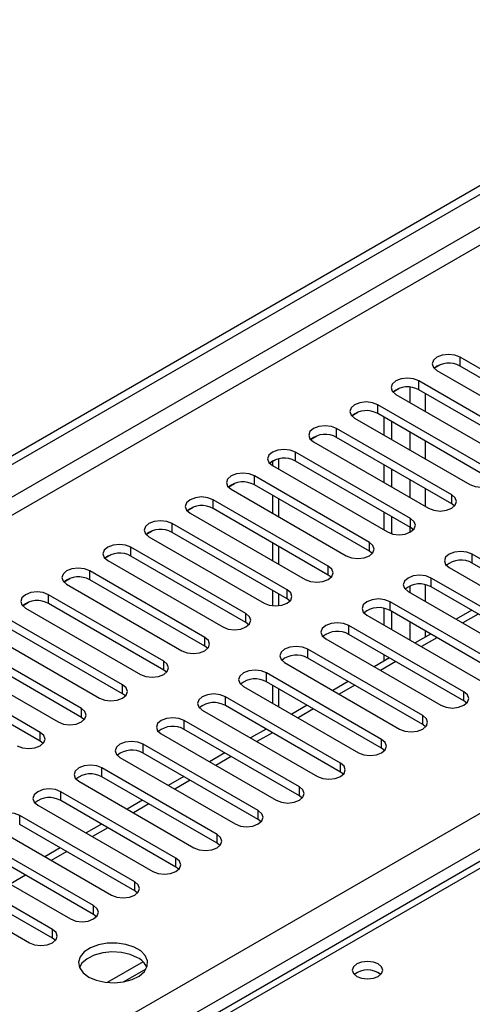
# Model space of a CAD drawing. Units: millimetres. Extents: x 2 to 6302, y 6 to 8916.
# Drawn here: x 1670 to 1732, y 1297 to 1433 of the extents above; entities that cross this region are included whole.
import ezdxf

# ---------------------------------------------------------------- set-up
doc = ezdxf.new("R2010")
doc.units = ezdxf.units.MM
doc.header["$LTSCALE"] = 30

msp = doc.modelspace()

# ---------------------------------------------------------------- linework, layer by layer
at = {"color": 7, "linetype": 'Continuous', "lineweight": 25}
for p, q in [((1265.765, 1140.071), (1977.999, 1551.235)), ((1265.765, 1138.847), (1979.059, 1550.623)), ((1746.156, 1377.084), (1730.334, 1386.217)), ((1726.812, 1384.74), (1727.589, 1385.189)), ((1727.152, 1384.38), (1742.974, 1375.247)), ((1746.156, 1375.859), (1730.334, 1384.993)), ((1740.499, 1373.818), (1724.677, 1382.952)), ((1721.155, 1381.475), (1721.933, 1381.924)), ((1740.499, 1372.593), (1724.677, 1381.727)), ((1721.496, 1381.115), (1737.317, 1371.981)), ((1715.498, 1378.209), (1716.276, 1378.658)), ((1734.842, 1370.553), (1719.021, 1379.686)), ((1715.839, 1377.849), (1731.66, 1368.716)), ((1734.842, 1369.328), (1719.021, 1378.461)), ((1719.905, 1375.502), (1719.905, 1377.951)), ((1720.965, 1374.89), (1720.965, 1377.339)), ((1729.185, 1367.287), (1713.364, 1376.421)), ((1709.841, 1374.943), (1710.619, 1375.392)), ((1710.182, 1374.584), (1726.003, 1365.45)), ((1729.185, 1366.062), (1713.364, 1375.196)), ((1723.528, 1364.021), (1707.707, 1373.155)), ((1704.185, 1371.678), (1704.962, 1372.127)), ((1704.53, 1371.877), (1704.53, 1371.315)), ((1723.528, 1362.797), (1707.707, 1371.93)), ((1704.525, 1371.318), (1720.347, 1362.184)), ((1719.905, 1368.971), (1719.905, 1371.42)), ((1720.965, 1368.359), (1720.965, 1370.808)), ((1717.872, 1360.756), (1702.05, 1369.889)), ((1698.528, 1368.412), (1699.305, 1368.861)), ((1698.868, 1368.052), (1714.69, 1358.919)), ((1717.872, 1359.531), (1702.05, 1368.665)), ((1712.215, 1357.49), (1696.393, 1366.624)), ((1704.53, 1367.233), (1704.53, 1364.784)), ((1692.871, 1365.147), (1693.648, 1365.595)), ((1712.215, 1356.265), (1696.393, 1365.399)), ((1729.579, 1365.756), (1729.185, 1366.062)), ((1693.211, 1364.787), (1709.033, 1355.653)), ((1719.905, 1362.44), (1719.905, 1364.889)), ((1720.965, 1361.931), (1720.965, 1364.276)), ((1687.214, 1361.881), (1687.992, 1362.33)), ((1706.558, 1354.224), (1690.736, 1363.358)), ((1723.922, 1362.49), (1723.528, 1362.797)), ((1687.554, 1361.521), (1703.376, 1352.387)), ((1706.558, 1353), (1690.736, 1362.133)), ((1700.901, 1350.959), (1685.08, 1360.092)), ((1704.53, 1360.701), (1704.53, 1358.252)), ((1718.265, 1359.225), (1717.872, 1359.531)), ((1681.557, 1358.615), (1682.335, 1359.064)), ((1681.898, 1358.255), (1697.719, 1349.122)), ((1700.901, 1349.734), (1685.08, 1358.868)), ((1747.835, 1349.989), (1732.014, 1359.123)), ((1695.244, 1347.693), (1679.423, 1356.827)), ((1728.832, 1357.286), (1744.653, 1348.152)), ((1747.835, 1348.765), (1732.014, 1357.898)), ((1675.9, 1355.35), (1676.678, 1355.799)), ((1695.244, 1346.468), (1679.423, 1355.602)), ((1712.608, 1355.959), (1712.215, 1356.265)), ((1742.178, 1346.724), (1726.357, 1355.857)), ((1676.241, 1354.99), (1692.062, 1345.856)), ((1704.53, 1354.17), (1704.53, 1352.032)), ((1742.178, 1345.499), (1726.357, 1354.632)), ((1689.587, 1344.428), (1673.766, 1353.561)), ((1706.951, 1352.694), (1706.558, 1353)), ((1723.175, 1354.02), (1738.996, 1344.887)), ((1670.243, 1352.084), (1671.021, 1352.533)), ((1670.584, 1351.724), (1686.405, 1342.591)), ((1689.587, 1343.203), (1673.766, 1352.336)), ((1719.905, 1349.377), (1719.905, 1351.663)), ((1736.522, 1343.458), (1720.7, 1352.592)), ((1731.937, 1351.411), (1729.815, 1350.187)), ((1683.93, 1341.162), (1668.109, 1350.295)), ((1717.518, 1350.755), (1733.34, 1341.621)), ((1736.522, 1342.233), (1720.7, 1351.367)), ((1720.965, 1348.765), (1720.965, 1351.214)), ((1683.93, 1339.937), (1668.109, 1349.071)), ((1701.294, 1349.428), (1700.901, 1349.734)), ((1730.865, 1340.192), (1715.043, 1349.326)), ((1664.927, 1348.459), (1680.749, 1339.325)), ((1711.861, 1347.489), (1727.683, 1338.355)), ((1730.865, 1338.968), (1715.043, 1348.101)), ((1726.28, 1348.146), (1724.159, 1346.921)), ((1678.274, 1337.896), (1662.452, 1347.03)), ((1695.637, 1346.162), (1695.244, 1346.468)), ((1725.208, 1336.927), (1709.386, 1346.06)), ((1659.27, 1345.193), (1675.092, 1336.059)), ((1678.274, 1336.672), (1662.452, 1345.805)), ((1725.208, 1335.702), (1709.386, 1344.836)), ((1720.623, 1344.88), (1718.502, 1343.656)), ((1719.905, 1344.465), (1719.905, 1345.295)), ((1672.617, 1334.631), (1656.795, 1343.764)), ((1706.204, 1344.223), (1722.026, 1335.09)), ((1672.617, 1333.406), (1656.795, 1342.539)), ((1689.981, 1342.897), (1689.587, 1343.203)), ((1719.551, 1333.661), (1703.73, 1342.795)), ((1700.548, 1340.958), (1716.369, 1331.824)), ((1719.551, 1332.436), (1703.73, 1341.57)), ((1704.53, 1341.108), (1704.53, 1338.659)), ((1714.966, 1341.614), (1712.845, 1340.39)), ((1684.324, 1339.631), (1683.93, 1339.937)), ((1713.894, 1330.396), (1698.073, 1339.529)), ((1713.894, 1329.171), (1698.073, 1338.304)), ((1709.309, 1338.349), (1707.188, 1337.124)), ((1731.258, 1338.662), (1730.865, 1338.968)), ((1678.667, 1336.365), (1678.274, 1336.672)), ((1694.891, 1337.692), (1710.712, 1328.559)), ((1708.237, 1327.13), (1692.416, 1336.263)), ((1725.601, 1335.396), (1725.208, 1335.702)), ((1762.37, 1333.797), (1372.754, 1108.877)), ((1689.234, 1334.427), (1705.055, 1325.293)), ((1708.237, 1325.905), (1692.416, 1335.039)), ((1703.652, 1335.083), (1701.531, 1333.859)), ((1673.01, 1333.1), (1672.617, 1333.406)), ((1702.581, 1323.864), (1686.759, 1332.998)), ((1719.944, 1332.13), (1719.551, 1332.436)), ((1683.577, 1331.161), (1699.398, 1322.027)), ((1702.581, 1322.64), (1686.759, 1331.773)), ((1697.995, 1331.818), (1695.874, 1330.593)), ((1696.924, 1320.599), (1681.102, 1329.732)), ((1696.924, 1319.374), (1681.102, 1328.507)), ((1692.339, 1328.552), (1690.218, 1327.327)), ((1714.287, 1328.865), (1713.894, 1329.171)), ((1677.92, 1327.895), (1693.742, 1318.762)), ((1691.267, 1317.333), (1675.445, 1326.467)), ((1708.631, 1325.599), (1708.237, 1325.905)), ((1672.263, 1324.63), (1688.085, 1315.496)), ((1691.267, 1316.108), (1675.445, 1325.242)), ((1686.682, 1325.286), (1684.561, 1324.062)), ((1685.61, 1314.067), (1669.788, 1323.201)), ((1685.61, 1312.843), (1669.788, 1321.976)), ((1681.025, 1322.021), (1678.904, 1320.796)), ((1702.974, 1322.333), (1702.581, 1322.64)), ((1666.606, 1321.364), (1682.428, 1312.23)), ((1679.953, 1310.802), (1664.132, 1319.935)), ((1697.317, 1319.068), (1696.924, 1319.374)), ((1660.95, 1318.098), (1676.771, 1308.965)), ((1679.953, 1309.577), (1664.132, 1318.711)), ((1675.368, 1318.755), (1673.247, 1317.531)), ((1674.296, 1307.536), (1658.475, 1316.67)), ((1655.293, 1314.833), (1671.114, 1305.699)), ((1674.296, 1306.311), (1658.475, 1315.445)), ((1691.66, 1315.802), (1691.267, 1316.108)), ((1686.003, 1312.536), (1685.61, 1312.843)), ((1680.346, 1309.271), (1679.953, 1309.577)), ((1674.689, 1306.005), (1674.296, 1306.311)), ((1686.743, 1303.08), (1681.796, 1300.225)), ((1684.059, 1300.307), (1687.173, 1302.104))]:
    msp.add_line(p, q, dxfattribs=at)
at = {"color": 8, "linetype": 'Continuous', "lineweight": 25}
for p, q in [((1979.059, 1546.132), (1265.765, 1134.356)), ((1265.765, 1131.906), (1980.12, 1544.294)), ((1265.765, 1053.735), (2010.349, 1483.574)), ((2012.47, 1479.9), (1265.765, 1048.836)), ((1730.334, 1384.993), (1730.334, 1386.217)), ((1724.677, 1381.727), (1724.677, 1382.952)), ((1723.44, 1382.091), (1723.44, 1379.992)), ((1725.561, 1378.768), (1725.561, 1381.217)), ((1719.021, 1378.461), (1719.021, 1379.686)), ((1713.364, 1375.196), (1713.364, 1376.421)), ((1723.44, 1375.91), (1723.44, 1373.461)), ((1725.561, 1372.236), (1725.561, 1374.685)), ((1707.707, 1371.93), (1707.707, 1373.155)), ((1705.409, 1370.808), (1705.409, 1372.245)), ((1702.05, 1368.665), (1702.05, 1369.889)), ((1723.44, 1369.379), (1723.44, 1366.93)), ((1725.561, 1365.705), (1725.561, 1368.154)), ((1696.393, 1365.399), (1696.393, 1366.624)), ((1705.409, 1364.276), (1705.409, 1366.726)), ((1729.185, 1366.062), (1729.185, 1367.287)), ((1723.528, 1362.797), (1723.528, 1364.021)), ((1690.736, 1362.133), (1690.736, 1363.358)), ((1723.44, 1362.848), (1723.44, 1362.136)), ((1685.08, 1358.868), (1685.08, 1360.092)), ((1705.409, 1357.745), (1705.409, 1360.194)), ((1717.872, 1359.531), (1717.872, 1360.756)), ((1732.014, 1357.898), (1732.014, 1359.123)), ((1679.423, 1355.602), (1679.423, 1356.827)), ((1712.215, 1356.265), (1712.215, 1357.49)), ((1726.357, 1354.632), (1726.357, 1355.857)), ((1706.558, 1353), (1706.558, 1354.224)), ((1723.44, 1354.763), (1723.44, 1353.867)), ((1725.561, 1352.643), (1725.561, 1354.929)), ((1673.766, 1352.336), (1673.766, 1353.561)), ((1705.409, 1352.032), (1705.409, 1353.663)), ((1720.7, 1351.367), (1720.7, 1352.592)), ((1700.901, 1349.734), (1700.901, 1350.959)), ((1732.815, 1350.904), (1730.694, 1349.68)), ((1715.043, 1348.101), (1715.043, 1349.326)), ((1723.44, 1349.785), (1723.44, 1347.336)), ((1695.244, 1346.468), (1695.244, 1347.693)), ((1727.158, 1347.639), (1725.037, 1346.414)), ((1725.561, 1347.731), (1725.561, 1348.56)), ((1709.386, 1344.836), (1709.386, 1346.06)), ((1689.587, 1343.203), (1689.587, 1344.428)), ((1721.502, 1344.373), (1719.38, 1343.148)), ((1703.73, 1341.57), (1703.73, 1342.795)), ((1683.93, 1339.937), (1683.93, 1341.162)), ((1705.409, 1338.151), (1705.409, 1340.6)), ((1715.845, 1341.107), (1713.723, 1339.883)), ((1698.073, 1338.304), (1698.073, 1339.529)), ((1730.865, 1338.968), (1730.865, 1340.192)), ((1678.274, 1336.672), (1678.274, 1337.896)), ((1710.188, 1337.842), (1708.067, 1336.617)), ((1725.208, 1335.702), (1725.208, 1336.927)), ((1692.416, 1335.039), (1692.416, 1336.263)), ((1672.617, 1333.406), (1672.617, 1334.631)), ((1704.531, 1334.576), (1702.41, 1333.351)), ((1763.745, 1333.661), (1374.129, 1108.74)), ((1686.759, 1331.773), (1686.759, 1332.998)), ((1719.551, 1332.436), (1719.551, 1333.661)), ((1698.874, 1331.31), (1696.753, 1330.086)), ((1681.102, 1328.507), (1681.102, 1329.732)), ((1713.894, 1329.171), (1713.894, 1330.396)), ((1693.217, 1328.045), (1691.096, 1326.82)), ((1708.237, 1325.905), (1708.237, 1327.13)), ((1675.445, 1325.242), (1675.445, 1326.467)), ((1687.56, 1324.779), (1685.439, 1323.555)), ((1669.788, 1321.976), (1669.788, 1323.201)), ((1702.581, 1322.64), (1702.581, 1323.864)), ((1681.904, 1321.514), (1679.782, 1320.289)), ((1696.924, 1319.374), (1696.924, 1320.599)), ((1676.247, 1318.248), (1674.125, 1317.023)), ((1691.267, 1316.108), (1691.267, 1317.333)), ((1670.59, 1314.982), (1668.469, 1313.758)), ((1685.61, 1312.843), (1685.61, 1314.067)), ((1679.953, 1309.577), (1679.953, 1310.802)), ((1674.296, 1306.311), (1674.296, 1307.536))]:
    msp.add_line(p, q, dxfattribs=at)
at = {"color": 7, "linetype": 'Continuous', "lineweight": 25, "flags": 128}
for points in [[(1730.334, 1386.217), (1729.604, 1386.499), (1728.743, 1386.598), (1727.882, 1386.499), (1727.152, 1386.217), (1726.665, 1385.796), (1726.493, 1385.299), (1726.665, 1384.802), (1727.152, 1384.38)], [(1724.677, 1382.952), (1723.948, 1383.233), (1723.087, 1383.332), (1722.226, 1383.233), (1721.496, 1382.952), (1721.008, 1382.53), (1720.837, 1382.033), (1721.008, 1381.536), (1721.496, 1381.115)], [(1719.021, 1379.686), (1718.291, 1379.968), (1717.43, 1380.067), (1716.569, 1379.968), (1715.839, 1379.686), (1715.351, 1379.265), (1715.18, 1378.768), (1715.351, 1378.271), (1715.839, 1377.849)], [(1713.364, 1376.421), (1712.634, 1376.702), (1711.773, 1376.801), (1710.912, 1376.702), (1710.182, 1376.42), (1709.694, 1375.999), (1709.523, 1375.502), (1709.694, 1375.005), (1710.182, 1374.584)], [(1707.707, 1373.155), (1706.977, 1373.436), (1706.116, 1373.535), (1705.255, 1373.436), (1704.525, 1373.155), (1704.037, 1372.733), (1703.866, 1372.236), (1704.037, 1371.739), (1704.525, 1371.318)], [(1731.66, 1368.716), (1732.39, 1368.434), (1733.251, 1368.335), (1734.112, 1368.434), (1734.842, 1368.716), (1735.33, 1369.137), (1735.501, 1369.634), (1735.33, 1370.131), (1734.842, 1370.553)], [(1702.05, 1369.889), (1701.32, 1370.171), (1700.459, 1370.27), (1699.598, 1370.171), (1698.868, 1369.889), (1698.38, 1369.468), (1698.209, 1368.971), (1698.38, 1368.474), (1698.868, 1368.052)], [(1696.393, 1366.624), (1695.663, 1366.905), (1694.802, 1367.004), (1693.941, 1366.905), (1693.211, 1366.624), (1692.724, 1366.202), (1692.552, 1365.705), (1692.724, 1365.208), (1693.211, 1364.787)], [(1726.003, 1365.45), (1726.733, 1365.169), (1727.594, 1365.07), (1728.455, 1365.168), (1729.185, 1365.45), (1729.673, 1365.871), (1729.844, 1366.368), (1729.673, 1366.866), (1729.185, 1367.287)], [(1690.736, 1363.358), (1690.006, 1363.64), (1689.145, 1363.738), (1688.284, 1363.64), (1687.554, 1363.358), (1687.067, 1362.937), (1686.896, 1362.44), (1687.067, 1361.942), (1687.554, 1361.521)], [(1720.347, 1362.184), (1721.076, 1361.903), (1721.938, 1361.804), (1722.798, 1361.903), (1723.529, 1362.184), (1724.016, 1362.606), (1724.188, 1363.103), (1724.016, 1363.6), (1723.528, 1364.021)], [(1685.08, 1360.092), (1684.35, 1360.374), (1683.489, 1360.473), (1682.628, 1360.374), (1681.898, 1360.092), (1681.41, 1359.671), (1681.239, 1359.174), (1681.41, 1358.677), (1681.898, 1358.255)], [(1714.69, 1358.919), (1715.42, 1358.637), (1716.281, 1358.538), (1717.142, 1358.637), (1717.872, 1358.919), (1718.359, 1359.34), (1718.531, 1359.837), (1718.359, 1360.334), (1717.872, 1360.756)], [(1732.014, 1359.123), (1731.284, 1359.404), (1730.423, 1359.503), (1729.562, 1359.404), (1728.832, 1359.123), (1728.344, 1358.701), (1728.173, 1358.204), (1728.344, 1357.707), (1728.832, 1357.286)], [(1679.423, 1356.827), (1678.693, 1357.108), (1677.832, 1357.207), (1676.971, 1357.108), (1676.241, 1356.827), (1675.753, 1356.405), (1675.582, 1355.908), (1675.753, 1355.411), (1676.241, 1354.99)], [(1709.033, 1355.653), (1709.763, 1355.372), (1710.624, 1355.273), (1711.485, 1355.372), (1712.215, 1355.653), (1712.703, 1356.075), (1712.874, 1356.572), (1712.703, 1357.069), (1712.215, 1357.49)], [(1726.357, 1355.857), (1725.627, 1356.139), (1724.766, 1356.238), (1723.905, 1356.139), (1723.175, 1355.857), (1722.687, 1355.436), (1722.516, 1354.939), (1722.687, 1354.442), (1723.175, 1354.02)], [(1703.376, 1352.387), (1704.106, 1352.106), (1704.967, 1352.007), (1705.828, 1352.106), (1706.558, 1352.388), (1707.046, 1352.809), (1707.217, 1353.306), (1707.046, 1353.803), (1706.558, 1354.224)], [(1673.766, 1353.561), (1673.036, 1353.843), (1672.175, 1353.941), (1671.314, 1353.843), (1670.584, 1353.561), (1670.096, 1353.14), (1669.925, 1352.643), (1670.096, 1352.146), (1670.584, 1351.724)], [(1720.7, 1352.592), (1719.97, 1352.873), (1719.109, 1352.972), (1718.248, 1352.873), (1717.518, 1352.592), (1717.03, 1352.17), (1716.859, 1351.673), (1717.03, 1351.176), (1717.518, 1350.755)], [(1697.719, 1349.122), (1698.449, 1348.84), (1699.31, 1348.741), (1700.171, 1348.84), (1700.901, 1349.122), (1701.389, 1349.543), (1701.56, 1350.04), (1701.389, 1350.537), (1700.901, 1350.959)], [(1715.043, 1349.326), (1714.313, 1349.607), (1713.452, 1349.706), (1712.591, 1349.608), (1711.861, 1349.326), (1711.373, 1348.905), (1711.202, 1348.408), (1711.374, 1347.91), (1711.861, 1347.489)], [(1692.062, 1345.856), (1692.792, 1345.575), (1693.653, 1345.476), (1694.514, 1345.575), (1695.244, 1345.856), (1695.732, 1346.278), (1695.903, 1346.775), (1695.732, 1347.272), (1695.244, 1347.693)], [(1709.386, 1346.06), (1708.656, 1346.342), (1707.795, 1346.441), (1706.934, 1346.342), (1706.204, 1346.06), (1705.717, 1345.639), (1705.545, 1345.142), (1705.717, 1344.645), (1706.204, 1344.223)], [(1686.405, 1342.591), (1687.135, 1342.309), (1687.996, 1342.21), (1688.857, 1342.309), (1689.587, 1342.591), (1690.075, 1343.012), (1690.246, 1343.509), (1690.075, 1344.006), (1689.587, 1344.428)], [(1703.73, 1342.795), (1703, 1343.076), (1702.139, 1343.175), (1701.277, 1343.076), (1700.548, 1342.795), (1700.06, 1342.373), (1699.889, 1341.876), (1700.06, 1341.379), (1700.548, 1340.958)], [(1680.749, 1339.325), (1681.478, 1339.043), (1682.34, 1338.945), (1683.2, 1339.043), (1683.931, 1339.325), (1684.418, 1339.746), (1684.59, 1340.243), (1684.418, 1340.741), (1683.93, 1341.162)], [(1698.073, 1339.529), (1697.343, 1339.811), (1696.482, 1339.909), (1695.621, 1339.811), (1694.891, 1339.529), (1694.403, 1339.108), (1694.232, 1338.611), (1694.403, 1338.114), (1694.891, 1337.692)], [(1727.683, 1338.355), (1728.413, 1338.074), (1729.274, 1337.975), (1730.135, 1338.074), (1730.865, 1338.356), (1731.352, 1338.777), (1731.524, 1339.274), (1731.352, 1339.771), (1730.865, 1340.192)], [(1675.092, 1336.059), (1675.822, 1335.778), (1676.683, 1335.679), (1677.544, 1335.778), (1678.274, 1336.059), (1678.761, 1336.481), (1678.933, 1336.978), (1678.761, 1337.475), (1678.274, 1337.896)], [(1692.416, 1336.263), (1691.686, 1336.545), (1690.825, 1336.644), (1689.964, 1336.545), (1689.234, 1336.263), (1688.746, 1335.842), (1688.575, 1335.345), (1688.746, 1334.848), (1689.234, 1334.427)], [(1722.026, 1335.09), (1722.756, 1334.808), (1723.617, 1334.709), (1724.478, 1334.808), (1725.208, 1335.09), (1725.696, 1335.511), (1725.867, 1336.008), (1725.696, 1336.505), (1725.208, 1336.927)], [(1669.435, 1332.794), (1670.165, 1332.512), (1671.026, 1332.413), (1671.887, 1332.512), (1672.617, 1332.794), (1673.105, 1333.215), (1673.276, 1333.712), (1673.105, 1334.209), (1672.617, 1334.631)], [(1686.759, 1332.998), (1686.029, 1333.279), (1685.168, 1333.378), (1684.307, 1333.279), (1683.577, 1332.998), (1683.089, 1332.576), (1682.918, 1332.079), (1683.089, 1331.582), (1683.577, 1331.161)], [(1716.369, 1331.824), (1717.099, 1331.543), (1717.96, 1331.444), (1718.821, 1331.543), (1719.551, 1331.824), (1720.039, 1332.246), (1720.21, 1332.743), (1720.039, 1333.24), (1719.551, 1333.661)], [(1681.102, 1329.732), (1680.372, 1330.014), (1679.511, 1330.113), (1678.65, 1330.014), (1677.92, 1329.732), (1677.432, 1329.311), (1677.261, 1328.814), (1677.432, 1328.317), (1677.92, 1327.895)], [(1710.712, 1328.559), (1711.442, 1328.277), (1712.303, 1328.178), (1713.164, 1328.277), (1713.894, 1328.559), (1714.382, 1328.98), (1714.553, 1329.477), (1714.382, 1329.974), (1713.894, 1330.396)], [(1705.055, 1325.293), (1705.785, 1325.011), (1706.646, 1324.913), (1707.507, 1325.011), (1708.237, 1325.293), (1708.725, 1325.714), (1708.896, 1326.211), (1708.725, 1326.709), (1708.237, 1327.13)], [(1675.445, 1326.467), (1674.715, 1326.748), (1673.854, 1326.847), (1672.993, 1326.748), (1672.263, 1326.467), (1671.775, 1326.045), (1671.604, 1325.548), (1671.776, 1325.051), (1672.263, 1324.63)], [(1669.788, 1323.201), (1669.058, 1323.482), (1668.197, 1323.581), (1667.336, 1323.483), (1666.606, 1323.201), (1666.119, 1322.78), (1665.947, 1322.282), (1666.119, 1321.785), (1666.606, 1321.364)], [(1699.398, 1322.027), (1700.128, 1321.746), (1700.989, 1321.647), (1701.85, 1321.746), (1702.58, 1322.027), (1703.068, 1322.449), (1703.24, 1322.946), (1703.068, 1323.443), (1702.581, 1323.864)], [(1693.742, 1318.762), (1694.472, 1318.48), (1695.333, 1318.381), (1696.194, 1318.48), (1696.924, 1318.762), (1697.411, 1319.183), (1697.583, 1319.68), (1697.411, 1320.177), (1696.924, 1320.599)], [(1688.085, 1315.496), (1688.815, 1315.215), (1689.676, 1315.116), (1690.537, 1315.214), (1691.267, 1315.496), (1691.754, 1315.917), (1691.926, 1316.415), (1691.754, 1316.912), (1691.267, 1317.333)], [(1682.428, 1312.23), (1683.158, 1311.949), (1684.019, 1311.85), (1684.88, 1311.949), (1685.61, 1312.23), (1686.098, 1312.652), (1686.269, 1313.149), (1686.098, 1313.646), (1685.61, 1314.067)], [(1676.771, 1308.965), (1677.501, 1308.683), (1678.362, 1308.584), (1679.223, 1308.683), (1679.953, 1308.965), (1680.441, 1309.386), (1680.612, 1309.883), (1680.441, 1310.38), (1679.953, 1310.802)], [(1671.114, 1305.699), (1671.844, 1305.418), (1672.705, 1305.319), (1673.566, 1305.418), (1674.296, 1305.699), (1674.784, 1306.121), (1674.955, 1306.618), (1674.784, 1307.115), (1674.296, 1307.536)], [(1679.281, 1300.984), (1680.312, 1300.533), (1681.516, 1300.259), (1682.802, 1300.183), (1684.077, 1300.31), (1685.245, 1300.631), (1686.22, 1301.121), (1686.93, 1301.746), (1687.321, 1302.457), (1687.365, 1303.204), (1687.059, 1303.929), (1686.425, 1304.58), (1685.51, 1305.108), (1684.383, 1305.474), (1683.126, 1305.651), (1681.833, 1305.626), (1680.6, 1305.4), (1679.518, 1304.99), (1678.668, 1304.427), (1678.113, 1303.753), (1677.893, 1303.017), (1678.025, 1302.274), (1678.5, 1301.579), (1679.281, 1300.984)], [(1685.999, 1303.638), (1684.968, 1304.089), (1683.765, 1304.363), (1682.478, 1304.439), (1681.203, 1304.312), (1680.035, 1303.992), (1679.06, 1303.501), (1678.35, 1302.876), (1678.01, 1302.311)], [(1719.091, 1302.78), (1718.41, 1303.043), (1717.606, 1303.135), (1716.803, 1303.043), (1716.122, 1302.78), (1715.666, 1302.387), (1715.507, 1301.923), (1715.666, 1301.459), (1716.122, 1301.066), (1716.803, 1300.803), (1717.607, 1300.711), (1718.41, 1300.803), (1719.091, 1301.066), (1719.547, 1301.459), (1719.706, 1301.923), (1719.547, 1302.387), (1719.091, 1302.78)]]:
    msp.add_lwpolyline(points, dxfattribs=at)
at = {"color": 7, "linetype": 'Continuous', "lineweight": 25}
for centre, radius, start, end in [((1728.767, 1382.27), 3.142, 60.06861, 129.71747), ((1723.11, 1379.005), 3.141, 60.06136, 129.72209), ((1717.453, 1375.739), 3.141, 60.06405, 129.72204), ((1711.796, 1372.473), 3.142, 60.06823, 129.71785), ((1706.139, 1369.208), 3.141, 60.06405, 129.72204), ((1700.483, 1365.942), 3.142, 60.06861, 129.71747), ((1694.826, 1362.677), 3.141, 60.06299, 129.72309), ((1689.169, 1359.41), 3.142, 60.06861, 129.71747), ((1683.512, 1356.146), 3.141, 60.06136, 129.72209), ((1730.446, 1355.176), 3.141, 60.06451, 129.72202), ((1677.855, 1352.88), 3.141, 60.06405, 129.72204), ((1724.789, 1351.91), 3.142, 60.06908, 129.71745), ((1672.198, 1349.614), 3.142, 60.06823, 129.71785), ((1719.132, 1348.645), 3.141, 60.06346, 129.72307), ((1713.476, 1345.378), 3.142, 60.06908, 129.71745), ((1707.819, 1342.114), 3.141, 60.06183, 129.72206), ((1702.162, 1338.848), 3.141, 60.06451, 129.72202), ((1696.505, 1335.582), 3.142, 60.0687, 129.71783), ((1690.848, 1332.316), 3.141, 60.06451, 129.72202), ((1685.191, 1329.05), 3.142, 60.0687, 129.71783), ((1679.534, 1325.785), 3.141, 60.06346, 129.72307), ((1673.878, 1322.519), 3.142, 60.06908, 129.71745), ((1684.852, 1301.266), 2.635, 23.37306, 64.1869), ((1717.606, 1299.11), 2.851, 50.5272, 129.47203), ((1717.606, 1299.11), 2.851, 50.54674, 129.45288)]:
    msp.add_arc(centre, radius, start, end, dxfattribs=at)

doc.saveas('drawing.dxf')
